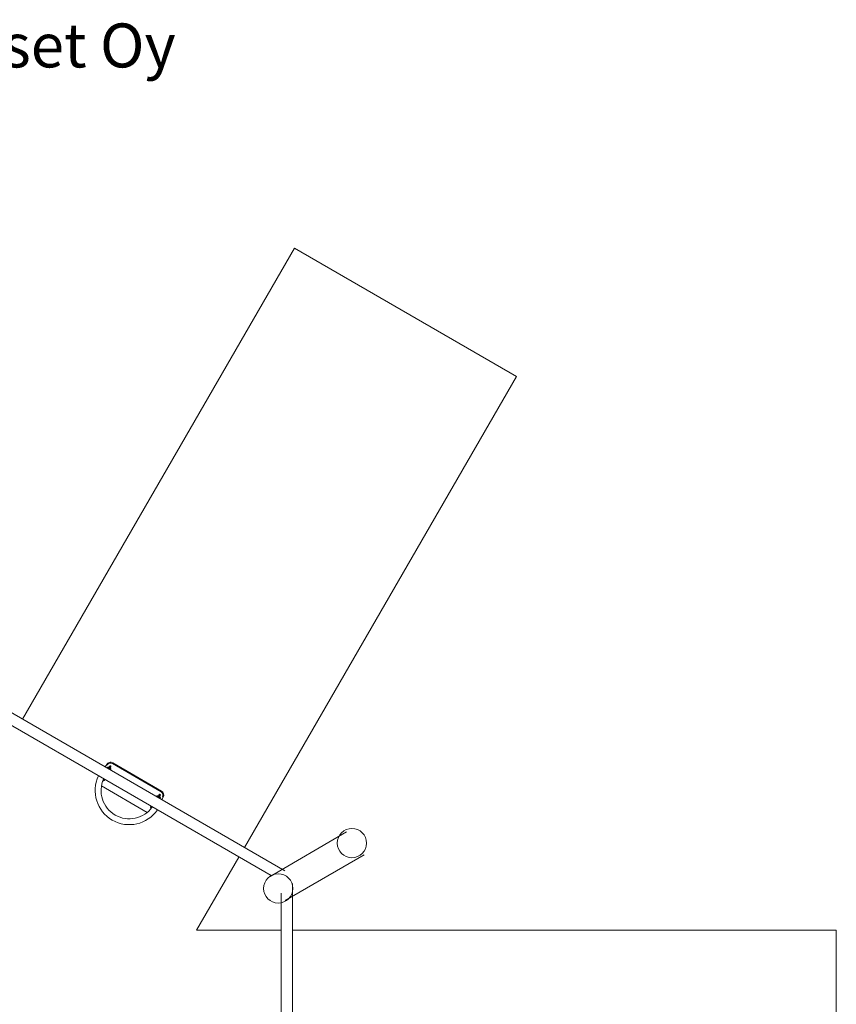
# Model space of a CAD drawing. Units: millimetres. Extents: x -959 to 12138, y -761 to 13056.
# Drawn here: x 6565 to 12138, y 6336 to 13056 of the extents above; entities that cross this region are included whole.
import ezdxf

# ---------------------------------------------------------------- set-up
doc = ezdxf.new("R2010")
doc.units = ezdxf.units.MM
for name, color, linetype in [('Safetyarea', 131, 'Continuous'), ('Text', 7, 'Continuous'), ('Warstwa 1', 7, 'Continuous')]:
    doc.layers.add(name, color=color, linetype=linetype)
doc.styles.get("Standard").update_dxf_attribs({"font": 'arial.ttf'})

msp = doc.modelspace()

# ---------------------------------------------------------------- linework, layer by layer
at = {"layer": 'Safetyarea', "lineweight": 5}
for points in [[(8440, 11497.1), (8440, 11497.1), (6584, 8282.5), (6584, 8282.5)], [(9955.6, 10622.1), (9955.6, 10622.1), (8440, 11497.1), (8440, 11497.1)], [(8099.6, 7407.5), (8099.6, 7407.5), (9955.6, 10622.1), (9955.6, 10622.1)], [(7772.8, 6841.4), (7772.8, 6841.4), (8061.5, 7341.6), (8061.5, 7341.6)], [(8350.3, 6841.4), (8350.3, 6841.4), (7772.8, 6841.4), (7772.8, 6841.4)], [(12138.4, 6841.4), (12138.4, 6841.4), (8426.4, 6841.4), (8426.4, 6841.4)], [(12138.4, 5091.4), (12138.4, 5091.4), (12138.4, 6841.4), (12138.4, 6841.4)]]:
    msp.add_open_spline(points, degree=3, dxfattribs=at)
at = {"layer": 'Warstwa 1', "lineweight": 5}
for centre in [(8832.7, 7436.7), (8329.8, 7127.1)]:
    msp.add_ellipse(centre, major_axis=(0, 100), ratio=1, dxfattribs=at)
for points in [[(8375.4, 7248.3), (8375.4, 7248.3), (6308.2, 8441.8), (6308.2, 8441.8)], [(6327.3, 8342.9), (6327.3, 8342.9), (8280.2, 7215.3), (8280.2, 7215.3)], [(7158.9, 7973.1), (7158.9, 7973.1), (7149.1, 7956.3), (7149.1, 7956.3)], [(7177.6, 7958.5), (7174.3, 7958.9), (7170.9, 7957.5), (7168.7, 7954.9)], [(7174.6, 7951.3), (7174.6, 7951.3), (7173.3, 7949.1), (7173.3, 7949.1)], [(7174.7, 7953.5), (7174.7, 7953.5), (7174, 7953.2), (7174, 7953.2)], [(7174.7, 7951.5), (7174.6, 7951.4), (7174.6, 7951.4), (7174.6, 7951.3)], [(7178.5, 7946.1), (7178.5, 7946.1), (7179.8, 7948.3), (7179.8, 7948.3)], [(7179.8, 7948.3), (7179.8, 7948.4), (7179.8, 7948.4), (7179.9, 7948.5)], [(7181.7, 7948.8), (7181.7, 7948.8), (7181.6, 7949.5), (7181.6, 7949.5)], [(7185.8, 7945.1), (7187, 7948.3), (7186.4, 7951.8), (7184.4, 7954.5)], [(7197.3, 7979.8), (7197.3, 7979.8), (7530.8, 7787.3), (7530.8, 7787.3)], [(7533.3, 7791.6), (7533.3, 7791.6), (7199.8, 7984.1), (7199.8, 7984.1)], [(7131.9, 7860.6), (7134.7, 7860.7), (7137.3, 7862), (7139.1, 7864.2)], [(7122.9, 7826.4), (7122.9, 7826.4), (7435.2, 7646.1), (7435.2, 7646.1)], [(7512.3, 7756.3), (7512.3, 7756.3), (7511, 7754.1), (7511, 7754.1)], [(7512.4, 7756.5), (7512.4, 7756.4), (7512.4, 7756.4), (7512.3, 7756.3)], [(7516.2, 7751.1), (7516.2, 7751.1), (7517.5, 7753.3), (7517.5, 7753.3)], [(7517.6, 7753.5), (7517.6, 7753.4), (7517.5, 7753.4), (7517.5, 7753.3)], [(7539.9, 7753.1), (7546.8, 7765.1), (7542.7, 7780.3), (7530.8, 7787.3)], [(7544.2, 7750.6), (7552.5, 7764.9), (7547.6, 7783.3), (7533.3, 7791.6)], [(7534.5, 7733.8), (7534.5, 7733.8), (7544.2, 7750.6), (7544.2, 7750.6)], [(8273.5, 7209.7), (8273.5, 7209.7), (8796.3, 7514.1), (8796.3, 7514.1)], [(8376.5, 7044.1), (8376.5, 7044.1), (8916.3, 7355.7), (8916.3, 7355.7)], [(8426.4, 4772.9), (8426.4, 4772.9), (8426.4, 7159.9), (8426.4, 7159.9)], [(8350.3, 7093.9), (8350.3, 7093.9), (8350.3, 4838.9), (8350.3, 4838.9)]]:
    msp.add_open_spline(points, degree=3, dxfattribs=at)
for points, knots in [([(7199.8, 7984.1), (7192.9, 7988.1), (7184.8, 7989.1), (7177.1, 7987.1), (7177.1, 7987.1), (7169.4, 7985), (7162.8, 7980), (7158.9, 7973.1)], [0, 0, 0, 0, 0.333333, 0.333333, 0.333333, 0.333333, 1, 1, 1, 1]), ([(7158.9, 7973.1), (7158.9, 7973.1), (7158.9, 7973.1), (7158.9, 7973.1), (7158.9, 7973.1), (7158.9, 7973.1), (7159.2, 7972.9), (7159.2, 7972.9), (7159.2, 7972.9), (7159.2, 7972.9), (7159.6, 7972.7), (7159.6, 7972.7), (7159.6, 7972.7), (7159.6, 7972.7), (7160.1, 7972.4), (7160.1, 7972.4), (7160.1, 7972.4), (7160.1, 7972.4), (7160.8, 7972), (7160.8, 7972), (7160.8, 7972), (7160.8, 7972), (7161.5, 7971.6), (7161.5, 7971.6), (7161.5, 7971.6), (7161.5, 7971.6), (7162.3, 7971.1), (7162.3, 7971.1), (7162.3, 7971.1), (7162.3, 7971.1), (7163.2, 7970.6), (7163.2, 7970.6)], [0, 0, 0, 0, 0.111111, 0.111111, 0.111111, 0.111111, 0.222222, 0.222222, 0.222222, 0.222222, 0.333333, 0.333333, 0.333333, 0.333333, 0.444444, 0.444444, 0.444444, 0.444444, 0.555556, 0.555556, 0.555556, 0.555556, 0.666667, 0.666667, 0.666667, 0.666667, 0.777778, 0.777778, 0.777778, 0.777778, 1, 1, 1, 1]), ([(7163.5, 7953.1), (7163.3, 7952.8), (7163.2, 7952.4), (7163.1, 7952.1), (7163.1, 7952.1), (7163, 7951.8), (7163, 7951.5), (7163, 7951.2), (7163, 7951.2), (7163, 7950.9), (7163, 7950.6), (7163.1, 7950.3), (7163.1, 7950.3), (7163.1, 7950), (7163.2, 7949.7), (7163.4, 7949.4), (7163.4, 7949.4), (7163.5, 7949.1), (7163.7, 7948.8), (7163.9, 7948.5), (7163.9, 7948.5), (7164.1, 7948.2), (7164.3, 7947.8), (7164.6, 7947.5), (7164.6, 7947.5), (7164.8, 7947.3), (7164.9, 7947.2), (7165, 7947.1)], [0, 0, 0, 0, 0.125, 0.125, 0.125, 0.125, 0.25, 0.25, 0.25, 0.25, 0.375, 0.375, 0.375, 0.375, 0.5, 0.5, 0.5, 0.5, 0.625, 0.625, 0.625, 0.625, 0.75, 0.75, 0.75, 0.75, 1, 1, 1, 1]), ([(7197.3, 7979.8), (7191.6, 7983.1), (7184.8, 7984), (7178.4, 7982.2), (7178.4, 7982.2), (7172, 7980.5), (7166.5, 7976.3), (7163.2, 7970.6)], [0, 0, 0, 0, 0.333333, 0.333333, 0.333333, 0.333333, 1, 1, 1, 1]), ([(7174.4, 7953), (7173.9, 7953.2), (7173.4, 7953.4), (7172.9, 7953.6), (7172.9, 7953.6), (7172.3, 7953.8), (7171.8, 7954), (7171.3, 7954.2), (7171.3, 7954.2), (7170.7, 7954.4), (7170.2, 7954.5), (7169.7, 7954.7), (7169.7, 7954.7), (7169.2, 7954.8), (7168.7, 7954.9), (7168.2, 7955), (7168.2, 7955), (7167.8, 7955), (7167.3, 7955), (7166.9, 7955), (7166.9, 7955), (7166.6, 7955), (7166.2, 7954.9), (7165.9, 7954.9), (7165.9, 7954.9), (7165.6, 7954.8), (7165.3, 7954.7), (7165, 7954.5), (7165, 7954.5), (7164.7, 7954.4), (7164.5, 7954.2), (7164.2, 7954), (7164.2, 7954), (7164, 7953.8), (7163.7, 7953.5), (7163.5, 7953.2), (7163.5, 7953.2), (7163.5, 7953.2), (7163.5, 7953.1), (7163.5, 7953.1)], [0, 0, 0, 0, 0.090909, 0.090909, 0.090909, 0.090909, 0.181818, 0.181818, 0.181818, 0.181818, 0.272727, 0.272727, 0.272727, 0.272727, 0.363636, 0.363636, 0.363636, 0.363636, 0.454545, 0.454545, 0.454545, 0.454545, 0.545455, 0.545455, 0.545455, 0.545455, 0.636364, 0.636364, 0.636364, 0.636364, 0.727273, 0.727273, 0.727273, 0.727273, 0.818182, 0.818182, 0.818182, 0.818182, 1, 1, 1, 1]), ([(7171.1, 7945.4), (7170.7, 7945.6), (7170.3, 7945.8), (7169.8, 7945.9), (7169.8, 7945.9), (7169.3, 7946.1), (7168.9, 7946.3), (7168.5, 7946.4), (7168.5, 7946.4), (7168, 7946.5), (7167.5, 7946.6), (7167.1, 7946.7), (7167.1, 7946.7), (7166.7, 7946.7), (7166.4, 7946.8), (7166, 7946.7), (7166, 7946.7), (7165.9, 7946.7), (7165.8, 7946.7), (7165.7, 7946.7)], [0, 0, 0, 0, 0.166667, 0.166667, 0.166667, 0.166667, 0.333333, 0.333333, 0.333333, 0.333333, 0.5, 0.5, 0.5, 0.5, 0.666667, 0.666667, 0.666667, 0.666667, 1, 1, 1, 1]), ([(7172.8, 7948.3), (7172.5, 7948.5), (7172.2, 7948.8), (7171.9, 7949), (7171.9, 7949), (7171.5, 7949.3), (7171.2, 7949.6), (7170.8, 7949.8), (7170.8, 7949.8), (7170.5, 7950.1), (7170.2, 7950.4), (7169.9, 7950.6), (7169.9, 7950.6), (7169.7, 7950.8), (7169.5, 7951), (7169.3, 7951.2), (7169.3, 7951.2), (7169.2, 7951.4), (7169.1, 7951.5), (7169, 7951.6), (7169, 7951.6), (7168.9, 7951.7), (7168.9, 7951.8), (7168.9, 7951.8), (7168.9, 7951.8), (7168.9, 7951.8), (7168.9, 7951.8), (7168.9, 7951.8)], [0, 0, 0, 0, 0.125, 0.125, 0.125, 0.125, 0.25, 0.25, 0.25, 0.25, 0.375, 0.375, 0.375, 0.375, 0.5, 0.5, 0.5, 0.5, 0.625, 0.625, 0.625, 0.625, 0.75, 0.75, 0.75, 0.75, 1, 1, 1, 1]), ([(7173.3, 7949.1), (7173.3, 7949.1), (7173, 7948.6), (7173, 7948.6), (7173, 7948.6), (7173, 7948.6), (7172.5, 7947.8), (7172.5, 7947.8), (7172.5, 7947.8), (7172.5, 7947.8), (7171.9, 7946.7), (7171.9, 7946.7), (7171.9, 7946.7), (7171.9, 7946.7), (7171.1, 7945.4), (7171.1, 7945.4), (7171.1, 7945.4), (7171.1, 7945.4), (7170.3, 7944), (7170.3, 7944), (7170.3, 7944), (7170.3, 7944), (7170.3, 7944), (7170.3, 7944)], [0, 0, 0, 0, 0.142857, 0.142857, 0.142857, 0.142857, 0.285714, 0.285714, 0.285714, 0.285714, 0.428571, 0.428571, 0.428571, 0.428571, 0.571429, 0.571429, 0.571429, 0.571429, 0.714286, 0.714286, 0.714286, 0.714286, 1, 1, 1, 1]), ([(7175.5, 7941), (7176, 7942.4), (7175.4, 7943.9), (7174.2, 7944.6), (7174.2, 7944.6), (7173, 7945.4), (7171.4, 7945.1), (7170.4, 7944)], [0, 0, 0, 0, 0.333333, 0.333333, 0.333333, 0.333333, 1, 1, 1, 1]), ([(7180, 7962.6), (7180, 7962.6), (7179.9, 7962.5), (7179.9, 7962.5), (7179.9, 7962.5), (7179.9, 7962.5), (7179.6, 7962), (7179.6, 7962), (7179.6, 7962), (7179.6, 7962), (7179.1, 7961.2), (7179.1, 7961.2), (7179.1, 7961.2), (7179.1, 7961.2), (7178.5, 7960.1), (7178.5, 7960.1), (7178.5, 7960.1), (7178.5, 7960.1), (7177.7, 7958.7), (7177.7, 7958.7), (7177.7, 7958.7), (7177.7, 7958.7), (7176.8, 7957.2), (7176.8, 7957.2), (7176.8, 7957.2), (7176.8, 7957.2), (7175.8, 7955.4), (7175.8, 7955.4), (7175.8, 7955.4), (7175.8, 7955.4), (7174.7, 7953.5), (7174.7, 7953.5), (7174.7, 7953.5), (7174.7, 7953.5), (7173.5, 7951.5), (7173.5, 7951.5), (7173.5, 7951.5), (7173.5, 7951.5), (7172.4, 7949.5), (7172.4, 7949.5), (7172.4, 7949.5), (7172.4, 7949.5), (7172, 7948.9), (7172, 7948.9)], [0, 0, 0, 0, 0.083333, 0.083333, 0.083333, 0.083333, 0.166667, 0.166667, 0.166667, 0.166667, 0.25, 0.25, 0.25, 0.25, 0.333333, 0.333333, 0.333333, 0.333333, 0.416667, 0.416667, 0.416667, 0.416667, 0.5, 0.5, 0.5, 0.5, 0.583333, 0.583333, 0.583333, 0.583333, 0.666667, 0.666667, 0.666667, 0.666667, 0.75, 0.75, 0.75, 0.75, 0.833333, 0.833333, 0.833333, 0.833333, 1, 1, 1, 1]), ([(7179.9, 7948.5), (7180.7, 7949.9), (7180.2, 7951.8), (7178.8, 7952.6), (7178.8, 7952.6), (7177.3, 7953.4), (7175.5, 7952.9), (7174.7, 7951.5)], [0, 0, 0, 0, 0.333333, 0.333333, 0.333333, 0.333333, 1, 1, 1, 1]), ([(7175.5, 7941), (7175.5, 7941), (7176.3, 7942.4), (7176.3, 7942.4), (7176.3, 7942.4), (7176.3, 7942.4), (7177.1, 7943.7), (7177.1, 7943.7), (7177.1, 7943.7), (7177.1, 7943.7), (7177.7, 7944.8), (7177.7, 7944.8), (7177.7, 7944.8), (7177.7, 7944.8), (7178.2, 7945.6), (7178.2, 7945.6), (7178.2, 7945.6), (7178.2, 7945.6), (7178.5, 7946.1), (7178.5, 7946.1)], [0, 0, 0, 0, 0.166667, 0.166667, 0.166667, 0.166667, 0.333333, 0.333333, 0.333333, 0.333333, 0.5, 0.5, 0.5, 0.5, 0.666667, 0.666667, 0.666667, 0.666667, 1, 1, 1, 1]), ([(7180.2, 7938.3), (7180.2, 7938.3), (7180.2, 7938.4), (7180.2, 7938.4), (7180.2, 7938.4), (7180.1, 7938.7), (7179.9, 7939), (7179.7, 7939.2), (7179.7, 7939.2), (7179.5, 7939.5), (7179.3, 7939.8), (7179, 7940.1), (7179, 7940.1), (7178.7, 7940.4), (7178.4, 7940.7), (7178, 7941.1), (7178, 7941.1), (7177.6, 7941.4), (7177.2, 7941.7), (7176.8, 7942.1), (7176.8, 7942.1), (7176.6, 7942.2), (7176.5, 7942.3), (7176.3, 7942.4)], [0, 0, 0, 0, 0.142857, 0.142857, 0.142857, 0.142857, 0.285714, 0.285714, 0.285714, 0.285714, 0.428571, 0.428571, 0.428571, 0.428571, 0.571429, 0.571429, 0.571429, 0.571429, 0.714286, 0.714286, 0.714286, 0.714286, 1, 1, 1, 1]), ([(7183, 7943.6), (7183, 7943.6), (7183, 7943.6), (7183, 7943.6), (7183, 7943.6), (7183, 7943.6), (7182.9, 7943.6), (7182.7, 7943.7), (7182.7, 7943.7), (7182.6, 7943.7), (7182.4, 7943.7), (7182.1, 7943.8), (7182.1, 7943.8), (7181.9, 7943.8), (7181.6, 7943.9), (7181.3, 7944), (7181.3, 7944), (7181, 7944.1), (7180.6, 7944.2), (7180.2, 7944.4), (7180.2, 7944.4), (7179.8, 7944.5), (7179.4, 7944.7), (7179, 7944.9), (7179, 7944.9), (7178.7, 7945), (7178.3, 7945.2), (7178, 7945.3)], [0, 0, 0, 0, 0.125, 0.125, 0.125, 0.125, 0.25, 0.25, 0.25, 0.25, 0.375, 0.375, 0.375, 0.375, 0.5, 0.5, 0.5, 0.5, 0.625, 0.625, 0.625, 0.625, 0.75, 0.75, 0.75, 0.75, 1, 1, 1, 1]), ([(7178.9, 7944.9), (7178.9, 7944.9), (7179.3, 7945.5), (7179.3, 7945.5), (7179.3, 7945.5), (7179.3, 7945.5), (7180.5, 7947.5), (7180.5, 7947.5), (7180.5, 7947.5), (7180.5, 7947.5), (7181.6, 7949.5), (7181.6, 7949.5), (7181.6, 7949.5), (7181.6, 7949.5), (7182.7, 7951.4), (7182.7, 7951.4), (7182.7, 7951.4), (7182.7, 7951.4), (7183.7, 7953.2), (7183.7, 7953.2), (7183.7, 7953.2), (7183.7, 7953.2), (7184.6, 7954.7), (7184.6, 7954.7), (7184.6, 7954.7), (7184.6, 7954.7), (7185.4, 7956.1), (7185.4, 7956.1), (7185.4, 7956.1), (7185.4, 7956.1), (7186, 7957.2), (7186, 7957.2), (7186, 7957.2), (7186, 7957.2), (7186.5, 7958), (7186.5, 7958), (7186.5, 7958), (7186.5, 7958), (7186.8, 7958.5), (7186.8, 7958.5), (7186.8, 7958.5), (7186.8, 7958.5), (7186.9, 7958.6), (7186.9, 7958.6)], [0, 0, 0, 0, 0.083333, 0.083333, 0.083333, 0.083333, 0.166667, 0.166667, 0.166667, 0.166667, 0.25, 0.25, 0.25, 0.25, 0.333333, 0.333333, 0.333333, 0.333333, 0.416667, 0.416667, 0.416667, 0.416667, 0.5, 0.5, 0.5, 0.5, 0.583333, 0.583333, 0.583333, 0.583333, 0.666667, 0.666667, 0.666667, 0.666667, 0.75, 0.75, 0.75, 0.75, 0.833333, 0.833333, 0.833333, 0.833333, 1, 1, 1, 1]), ([(7186.9, 7958.6), (7188, 7960.6), (7187.3, 7963), (7185.4, 7964.1), (7185.4, 7964.1), (7183.5, 7965.2), (7181.1, 7964.6), (7180, 7962.6)], [0, 0, 0, 0, 0.333333, 0.333333, 0.333333, 0.333333, 1, 1, 1, 1]), ([(7180.9, 7937.9), (7181.1, 7937.9), (7181.2, 7937.8), (7181.4, 7937.8), (7181.4, 7937.8), (7181.9, 7937.7), (7182.4, 7937.6), (7182.9, 7937.6), (7182.9, 7937.6), (7183.3, 7937.6), (7183.6, 7937.6), (7184, 7937.7), (7184, 7937.7), (7184.3, 7937.8), (7184.6, 7937.8), (7184.9, 7938), (7184.9, 7938), (7185.2, 7938.1), (7185.5, 7938.2), (7185.8, 7938.4), (7185.8, 7938.4), (7186, 7938.6), (7186.3, 7938.8), (7186.5, 7939.1), (7186.5, 7939.1), (7186.7, 7939.4), (7186.9, 7939.7), (7187, 7940), (7187, 7940), (7187.2, 7940.3), (7187.3, 7940.6), (7187.3, 7940.9), (7187.3, 7940.9), (7187.3, 7941.3), (7187.3, 7941.6), (7187.3, 7941.9), (7187.3, 7941.9), (7187.3, 7942.2), (7187.2, 7942.5), (7187.1, 7942.8), (7187.1, 7942.8), (7187, 7943.1), (7186.9, 7943.3), (7186.7, 7943.6), (7186.7, 7943.6), (7186.6, 7943.9), (7186.4, 7944.3), (7186.1, 7944.6), (7186.1, 7944.6), (7185.9, 7945), (7185.5, 7945.3), (7185.2, 7945.7), (7185.2, 7945.7), (7184.8, 7946.1), (7184.5, 7946.4), (7184.1, 7946.8), (7184.1, 7946.8), (7183.6, 7947.2), (7183.2, 7947.6), (7182.7, 7947.9), (7182.7, 7947.9), (7182.2, 7948.3), (7181.8, 7948.6), (7181.3, 7949)], [0, 0, 0, 0, 0.058824, 0.058824, 0.058824, 0.058824, 0.117647, 0.117647, 0.117647, 0.117647, 0.176471, 0.176471, 0.176471, 0.176471, 0.235294, 0.235294, 0.235294, 0.235294, 0.294118, 0.294118, 0.294118, 0.294118, 0.352941, 0.352941, 0.352941, 0.352941, 0.411765, 0.411765, 0.411765, 0.411765, 0.470588, 0.470588, 0.470588, 0.470588, 0.529412, 0.529412, 0.529412, 0.529412, 0.588235, 0.588235, 0.588235, 0.588235, 0.647059, 0.647059, 0.647059, 0.647059, 0.705882, 0.705882, 0.705882, 0.705882, 0.764706, 0.764706, 0.764706, 0.764706, 0.823529, 0.823529, 0.823529, 0.823529, 0.882353, 0.882353, 0.882353, 0.882353, 1, 1, 1, 1]), ([(7197.3, 7979.8), (7197.3, 7979.8), (7197.8, 7980.6), (7197.8, 7980.6), (7197.8, 7980.6), (7197.8, 7980.6), (7198.3, 7981.4), (7198.3, 7981.4), (7198.3, 7981.4), (7198.3, 7981.4), (7198.7, 7982.2), (7198.7, 7982.2), (7198.7, 7982.2), (7198.7, 7982.2), (7199.1, 7982.8), (7199.1, 7982.8), (7199.1, 7982.8), (7199.1, 7982.8), (7199.4, 7983.4), (7199.4, 7983.4), (7199.4, 7983.4), (7199.4, 7983.4), (7199.6, 7983.8), (7199.6, 7983.8), (7199.6, 7983.8), (7199.6, 7983.8), (7199.8, 7984), (7199.8, 7984), (7199.8, 7984), (7199.8, 7984), (7199.8, 7984.1), (7199.8, 7984.1)], [0, 0, 0, 0, 0.111111, 0.111111, 0.111111, 0.111111, 0.222222, 0.222222, 0.222222, 0.222222, 0.333333, 0.333333, 0.333333, 0.333333, 0.444444, 0.444444, 0.444444, 0.444444, 0.555556, 0.555556, 0.555556, 0.555556, 0.666667, 0.666667, 0.666667, 0.666667, 0.777778, 0.777778, 0.777778, 0.777778, 1, 1, 1, 1]), ([(7103, 7895), (7050.7, 7785.5), (7091.4, 7654.1), (7196.5, 7593.4), (7196.5, 7593.4), (7301.7, 7532.7), (7435.8, 7563.1), (7504.5, 7663.2)], [0, 0, 0, 0, 0.333333, 0.333333, 0.333333, 0.333333, 1, 1, 1, 1]), ([(7137.8, 7874.9), (7096.4, 7784.6), (7130.5, 7677.7), (7216.5, 7628), (7216.5, 7628), (7302.6, 7578.4), (7412.2, 7602.3), (7469.7, 7683.3)], [0, 0, 0, 0, 0.333333, 0.333333, 0.333333, 0.333333, 1, 1, 1, 1]), ([(7134.1, 7865.9), (7134.4, 7865.7), (7134.7, 7865.6), (7135, 7865.5), (7135, 7865.5), (7135.5, 7865.3), (7136, 7865.1), (7136.6, 7864.9), (7136.6, 7864.9), (7137.1, 7864.7), (7137.6, 7864.6), (7138.1, 7864.4), (7138.1, 7864.4), (7138.6, 7864.3), (7139.1, 7864.2), (7139.6, 7864.2), (7139.6, 7864.2), (7140, 7864.1), (7140.5, 7864.1), (7140.9, 7864.1), (7140.9, 7864.1), (7141.3, 7864.1), (7141.6, 7864.2), (7141.9, 7864.2), (7141.9, 7864.2), (7142.2, 7864.3), (7142.5, 7864.4), (7142.8, 7864.6), (7142.8, 7864.6), (7143.1, 7864.7), (7143.4, 7864.9), (7143.6, 7865.1), (7143.6, 7865.1), (7143.9, 7865.3), (7144.1, 7865.6), (7144.3, 7865.9), (7144.3, 7865.9), (7144.3, 7865.9), (7144.4, 7866), (7144.4, 7866)], [0, 0, 0, 0, 0.090909, 0.090909, 0.090909, 0.090909, 0.181818, 0.181818, 0.181818, 0.181818, 0.272727, 0.272727, 0.272727, 0.272727, 0.363636, 0.363636, 0.363636, 0.363636, 0.454545, 0.454545, 0.454545, 0.454545, 0.545455, 0.545455, 0.545455, 0.545455, 0.636364, 0.636364, 0.636364, 0.636364, 0.727273, 0.727273, 0.727273, 0.727273, 0.818182, 0.818182, 0.818182, 0.818182, 1, 1, 1, 1]), ([(7135.4, 7869.5), (7135.4, 7869.5), (7135.5, 7869.6), (7135.5, 7869.6), (7135.5, 7869.6), (7135.5, 7869.6), (7135.8, 7870.2), (7135.8, 7870.2)], [0, 0, 0, 0, 0.333333, 0.333333, 0.333333, 0.333333, 1, 1, 1, 1]), ([(7135.8, 7870.2), (7135.8, 7870.2), (7135.9, 7870.2), (7135.9, 7870.1), (7135.9, 7870.1), (7136.3, 7869.8), (7136.7, 7869.5), (7137, 7869.3), (7137, 7869.3), (7137.4, 7869), (7137.7, 7868.7), (7137.9, 7868.5), (7137.9, 7868.5), (7138.1, 7868.3), (7138.3, 7868.1), (7138.5, 7867.9), (7138.5, 7867.9), (7138.6, 7867.7), (7138.8, 7867.6), (7138.8, 7867.5), (7138.8, 7867.5), (7138.9, 7867.4), (7139, 7867.3), (7139, 7867.3), (7139, 7867.3), (7139, 7867.3), (7139, 7867.3), (7139, 7867.3)], [0, 0, 0, 0, 0.125, 0.125, 0.125, 0.125, 0.25, 0.25, 0.25, 0.25, 0.375, 0.375, 0.375, 0.375, 0.5, 0.5, 0.5, 0.5, 0.625, 0.625, 0.625, 0.625, 0.75, 0.75, 0.75, 0.75, 1, 1, 1, 1]), ([(7137.2, 7873.5), (7137.5, 7873.4), (7137.7, 7873.3), (7138, 7873.2), (7138, 7873.2), (7138.5, 7873), (7138.9, 7872.8), (7139.4, 7872.7), (7139.4, 7872.7), (7139.8, 7872.6), (7140.3, 7872.5), (7140.7, 7872.4), (7140.7, 7872.4), (7141.1, 7872.4), (7141.5, 7872.3), (7141.9, 7872.4), (7141.9, 7872.4), (7142, 7872.4), (7142.1, 7872.4), (7142.2, 7872.4)], [0, 0, 0, 0, 0.166667, 0.166667, 0.166667, 0.166667, 0.333333, 0.333333, 0.333333, 0.333333, 0.5, 0.5, 0.5, 0.5, 0.666667, 0.666667, 0.666667, 0.666667, 1, 1, 1, 1]), ([(7144.4, 7866), (7144.5, 7866.3), (7144.7, 7866.7), (7144.8, 7867), (7144.8, 7867), (7144.8, 7867.3), (7144.9, 7867.6), (7144.9, 7867.9), (7144.9, 7867.9), (7144.9, 7868.3), (7144.8, 7868.5), (7144.8, 7868.8), (7144.8, 7868.8), (7144.7, 7869.1), (7144.6, 7869.4), (7144.5, 7869.7), (7144.5, 7869.7), (7144.3, 7870), (7144.2, 7870.3), (7144, 7870.6), (7144, 7870.6), (7143.8, 7870.9), (7143.5, 7871.3), (7143.2, 7871.6), (7143.2, 7871.6), (7143.1, 7871.8), (7143, 7871.9), (7142.8, 7872)], [0, 0, 0, 0, 0.125, 0.125, 0.125, 0.125, 0.25, 0.25, 0.25, 0.25, 0.375, 0.375, 0.375, 0.375, 0.5, 0.5, 0.5, 0.5, 0.625, 0.625, 0.625, 0.625, 0.75, 0.75, 0.75, 0.75, 1, 1, 1, 1]), ([(7512.1, 7758), (7511.9, 7758.1), (7511.6, 7758.2), (7511.3, 7758.3), (7511.3, 7758.3), (7510.8, 7758.6), (7510.2, 7758.8), (7509.7, 7759), (7509.7, 7759), (7509.2, 7759.2), (7508.6, 7759.3), (7508.1, 7759.5), (7508.1, 7759.5), (7507.6, 7759.6), (7507.1, 7759.8), (7506.6, 7759.9), (7506.6, 7759.9), (7506.1, 7759.9), (7505.6, 7760), (7505.1, 7760), (7505.1, 7760), (7504.8, 7760), (7504.4, 7760), (7504.1, 7759.9), (7504.1, 7759.9), (7503.7, 7759.9), (7503.4, 7759.8), (7503.1, 7759.7), (7503.1, 7759.7), (7502.8, 7759.6), (7502.5, 7759.4), (7502.3, 7759.2), (7502.3, 7759.2), (7502, 7759), (7501.8, 7758.8), (7501.5, 7758.6), (7501.5, 7758.6), (7501.3, 7758.3), (7501.1, 7758), (7501, 7757.7), (7501, 7757.7), (7500.9, 7757.4), (7500.8, 7757), (7500.7, 7756.7), (7500.7, 7756.7), (7500.7, 7756.4), (7500.7, 7756.1), (7500.7, 7755.8), (7500.7, 7755.8), (7500.8, 7755.5), (7500.8, 7755.2), (7500.9, 7754.9), (7500.9, 7754.9), (7501, 7754.6), (7501.2, 7754.3), (7501.3, 7754), (7501.3, 7754), (7501.5, 7753.7), (7501.7, 7753.4), (7501.9, 7753.1), (7501.9, 7753.1), (7502.2, 7752.8), (7502.4, 7752.4), (7502.7, 7752.1)], [0, 0, 0, 0, 0.058824, 0.058824, 0.058824, 0.058824, 0.117647, 0.117647, 0.117647, 0.117647, 0.176471, 0.176471, 0.176471, 0.176471, 0.235294, 0.235294, 0.235294, 0.235294, 0.294118, 0.294118, 0.294118, 0.294118, 0.352941, 0.352941, 0.352941, 0.352941, 0.411765, 0.411765, 0.411765, 0.411765, 0.470588, 0.470588, 0.470588, 0.470588, 0.529412, 0.529412, 0.529412, 0.529412, 0.588235, 0.588235, 0.588235, 0.588235, 0.647059, 0.647059, 0.647059, 0.647059, 0.705882, 0.705882, 0.705882, 0.705882, 0.764706, 0.764706, 0.764706, 0.764706, 0.823529, 0.823529, 0.823529, 0.823529, 0.882353, 0.882353, 0.882353, 0.882353, 1, 1, 1, 1]), ([(7508.9, 7750.4), (7508.4, 7750.6), (7508, 7750.8), (7507.6, 7750.9), (7507.6, 7750.9), (7507.1, 7751.1), (7506.6, 7751.3), (7506.2, 7751.4), (7506.2, 7751.4), (7505.7, 7751.5), (7505.3, 7751.6), (7504.8, 7751.7), (7504.8, 7751.7), (7504.5, 7751.7), (7504.1, 7751.8), (7503.7, 7751.7), (7503.7, 7751.7), (7503.6, 7751.7), (7503.5, 7751.7), (7503.4, 7751.7)], [0, 0, 0, 0, 0.166667, 0.166667, 0.166667, 0.166667, 0.333333, 0.333333, 0.333333, 0.333333, 0.5, 0.5, 0.5, 0.5, 0.666667, 0.666667, 0.666667, 0.666667, 1, 1, 1, 1]), ([(7510.6, 7753.3), (7510.5, 7753.4), (7510.4, 7753.5), (7510.2, 7753.6), (7510.2, 7753.6), (7509.8, 7753.9), (7509.4, 7754.2), (7509, 7754.5), (7509, 7754.5), (7508.7, 7754.7), (7508.3, 7755), (7508, 7755.3), (7508, 7755.3), (7507.8, 7755.5), (7507.5, 7755.8), (7507.3, 7756), (7507.3, 7756), (7507.1, 7756.2), (7507, 7756.3), (7506.9, 7756.5), (7506.9, 7756.5), (7506.8, 7756.6), (7506.7, 7756.7), (7506.6, 7756.8), (7506.6, 7756.8), (7506.6, 7756.8), (7506.6, 7756.8), (7506.6, 7756.8)], [0, 0, 0, 0, 0.125, 0.125, 0.125, 0.125, 0.25, 0.25, 0.25, 0.25, 0.375, 0.375, 0.375, 0.375, 0.5, 0.5, 0.5, 0.5, 0.625, 0.625, 0.625, 0.625, 0.75, 0.75, 0.75, 0.75, 1, 1, 1, 1]), ([(7511, 7754.1), (7511, 7754.1), (7510.7, 7753.6), (7510.7, 7753.6), (7510.7, 7753.6), (7510.7, 7753.6), (7510.3, 7752.8), (7510.3, 7752.8), (7510.3, 7752.8), (7510.3, 7752.8), (7509.6, 7751.7), (7509.6, 7751.7), (7509.6, 7751.7), (7509.6, 7751.7), (7508.9, 7750.4), (7508.9, 7750.4), (7508.9, 7750.4), (7508.9, 7750.4), (7508.1, 7749), (7508.1, 7749), (7508.1, 7749), (7508.1, 7749), (7508.1, 7749), (7508.1, 7749)], [0, 0, 0, 0, 0.142857, 0.142857, 0.142857, 0.142857, 0.285714, 0.285714, 0.285714, 0.285714, 0.428571, 0.428571, 0.428571, 0.428571, 0.571429, 0.571429, 0.571429, 0.571429, 0.714286, 0.714286, 0.714286, 0.714286, 1, 1, 1, 1]), ([(7513.2, 7746), (7513.7, 7747.4), (7513.2, 7748.9), (7511.9, 7749.6), (7511.9, 7749.6), (7510.7, 7750.4), (7509.1, 7750.1), (7508.2, 7749)], [0, 0, 0, 0, 0.333333, 0.333333, 0.333333, 0.333333, 1, 1, 1, 1]), ([(7517.7, 7767.6), (7517.7, 7767.6), (7517.6, 7767.5), (7517.6, 7767.5), (7517.6, 7767.5), (7517.6, 7767.5), (7517.3, 7767), (7517.3, 7767), (7517.3, 7767), (7517.3, 7767), (7516.9, 7766.2), (7516.9, 7766.2), (7516.9, 7766.2), (7516.9, 7766.2), (7516.2, 7765.1), (7516.2, 7765.1), (7516.2, 7765.1), (7516.2, 7765.1), (7515.4, 7763.7), (7515.4, 7763.7), (7515.4, 7763.7), (7515.4, 7763.7), (7514.5, 7762.2), (7514.5, 7762.2), (7514.5, 7762.2), (7514.5, 7762.2), (7513.5, 7760.4), (7513.5, 7760.4), (7513.5, 7760.4), (7513.5, 7760.4), (7512.4, 7758.5), (7512.4, 7758.5), (7512.4, 7758.5), (7512.4, 7758.5), (7511.3, 7756.5), (7511.3, 7756.5), (7511.3, 7756.5), (7511.3, 7756.5), (7510.1, 7754.5), (7510.1, 7754.5), (7510.1, 7754.5), (7510.1, 7754.5), (7509.8, 7753.9), (7509.8, 7753.9)], [0, 0, 0, 0, 0.083333, 0.083333, 0.083333, 0.083333, 0.166667, 0.166667, 0.166667, 0.166667, 0.25, 0.25, 0.25, 0.25, 0.333333, 0.333333, 0.333333, 0.333333, 0.416667, 0.416667, 0.416667, 0.416667, 0.5, 0.5, 0.5, 0.5, 0.583333, 0.583333, 0.583333, 0.583333, 0.666667, 0.666667, 0.666667, 0.666667, 0.75, 0.75, 0.75, 0.75, 0.833333, 0.833333, 0.833333, 0.833333, 1, 1, 1, 1]), ([(7517.6, 7753.5), (7518.4, 7754.9), (7518, 7756.8), (7516.5, 7757.6), (7516.5, 7757.6), (7515.1, 7758.4), (7513.2, 7757.9), (7512.4, 7756.5)], [0, 0, 0, 0, 0.333333, 0.333333, 0.333333, 0.333333, 1, 1, 1, 1]), ([(7513.3, 7746), (7513.3, 7746), (7514.1, 7747.4), (7514.1, 7747.4), (7514.1, 7747.4), (7514.1, 7747.4), (7514.8, 7748.7), (7514.8, 7748.7), (7514.8, 7748.7), (7514.8, 7748.7), (7515.5, 7749.8), (7515.5, 7749.8), (7515.5, 7749.8), (7515.5, 7749.8), (7515.9, 7750.6), (7515.9, 7750.6), (7515.9, 7750.6), (7515.9, 7750.6), (7516.2, 7751.1), (7516.2, 7751.1)], [0, 0, 0, 0, 0.166667, 0.166667, 0.166667, 0.166667, 0.333333, 0.333333, 0.333333, 0.333333, 0.5, 0.5, 0.5, 0.5, 0.666667, 0.666667, 0.666667, 0.666667, 1, 1, 1, 1]), ([(7518, 7743.3), (7518, 7743.3), (7517.9, 7743.4), (7517.9, 7743.4), (7517.9, 7743.4), (7517.8, 7743.7), (7517.7, 7744), (7517.5, 7744.2), (7517.5, 7744.2), (7517.3, 7744.5), (7517, 7744.8), (7516.8, 7745.1), (7516.8, 7745.1), (7516.5, 7745.4), (7516.1, 7745.7), (7515.8, 7746.1), (7515.8, 7746.1), (7515.4, 7746.4), (7515, 7746.7), (7514.5, 7747.1), (7514.5, 7747.1), (7514.4, 7747.2), (7514.2, 7747.3), (7514.1, 7747.4)], [0, 0, 0, 0, 0.142857, 0.142857, 0.142857, 0.142857, 0.285714, 0.285714, 0.285714, 0.285714, 0.428571, 0.428571, 0.428571, 0.428571, 0.571429, 0.571429, 0.571429, 0.571429, 0.714286, 0.714286, 0.714286, 0.714286, 1, 1, 1, 1]), ([(7520.8, 7748.6), (7520.8, 7748.6), (7520.8, 7748.6), (7520.8, 7748.6), (7520.8, 7748.6), (7520.8, 7748.6), (7520.7, 7748.6), (7520.6, 7748.6), (7520.6, 7748.6), (7520.5, 7748.7), (7520.4, 7748.7), (7520.2, 7748.7), (7520.2, 7748.7), (7520, 7748.7), (7519.7, 7748.8), (7519.5, 7748.9), (7519.5, 7748.9), (7519.2, 7749), (7518.8, 7749.1), (7518.5, 7749.2), (7518.5, 7749.2), (7518.1, 7749.3), (7517.7, 7749.5), (7517.3, 7749.6), (7517.3, 7749.6), (7516.9, 7749.8), (7516.4, 7750), (7516, 7750.2), (7516, 7750.2), (7515.9, 7750.3), (7515.8, 7750.3), (7515.8, 7750.3)], [0, 0, 0, 0, 0.111111, 0.111111, 0.111111, 0.111111, 0.222222, 0.222222, 0.222222, 0.222222, 0.333333, 0.333333, 0.333333, 0.333333, 0.444444, 0.444444, 0.444444, 0.444444, 0.555556, 0.555556, 0.555556, 0.555556, 0.666667, 0.666667, 0.666667, 0.666667, 0.777778, 0.777778, 0.777778, 0.777778, 1, 1, 1, 1]), ([(7516.7, 7749.9), (7516.7, 7749.9), (7517.1, 7750.5), (7517.1, 7750.5), (7517.1, 7750.5), (7517.1, 7750.5), (7518.2, 7752.5), (7518.2, 7752.5), (7518.2, 7752.5), (7518.2, 7752.5), (7519.4, 7754.5), (7519.4, 7754.5), (7519.4, 7754.5), (7519.4, 7754.5), (7520.4, 7756.4), (7520.4, 7756.4), (7520.4, 7756.4), (7520.4, 7756.4), (7521.5, 7758.2), (7521.5, 7758.2), (7521.5, 7758.2), (7521.5, 7758.2), (7522.4, 7759.7), (7522.4, 7759.7), (7522.4, 7759.7), (7522.4, 7759.7), (7523.2, 7761.1), (7523.2, 7761.1), (7523.2, 7761.1), (7523.2, 7761.1), (7523.8, 7762.2), (7523.8, 7762.2), (7523.8, 7762.2), (7523.8, 7762.2), (7524.3, 7763), (7524.3, 7763), (7524.3, 7763), (7524.3, 7763), (7524.5, 7763.5), (7524.5, 7763.5), (7524.5, 7763.5), (7524.5, 7763.5), (7524.6, 7763.6), (7524.6, 7763.6)], [0, 0, 0, 0, 0.083333, 0.083333, 0.083333, 0.083333, 0.166667, 0.166667, 0.166667, 0.166667, 0.25, 0.25, 0.25, 0.25, 0.333333, 0.333333, 0.333333, 0.333333, 0.416667, 0.416667, 0.416667, 0.416667, 0.5, 0.5, 0.5, 0.5, 0.583333, 0.583333, 0.583333, 0.583333, 0.666667, 0.666667, 0.666667, 0.666667, 0.75, 0.75, 0.75, 0.75, 0.833333, 0.833333, 0.833333, 0.833333, 1, 1, 1, 1]), ([(7524.6, 7763.6), (7525.7, 7765.6), (7525.1, 7768), (7523.2, 7769.1), (7523.2, 7769.1), (7521.3, 7770.2), (7518.8, 7769.6), (7517.7, 7767.6)], [0, 0, 0, 0, 0.333333, 0.333333, 0.333333, 0.333333, 1, 1, 1, 1]), ([(7518.6, 7742.9), (7519, 7742.8), (7519.4, 7742.7), (7519.8, 7742.7), (7519.8, 7742.7), (7520.3, 7742.6), (7520.7, 7742.6), (7521.2, 7742.6), (7521.2, 7742.6), (7521.5, 7742.7), (7521.8, 7742.7), (7522.1, 7742.8), (7522.1, 7742.8), (7522.4, 7742.9), (7522.7, 7743), (7523, 7743.1), (7523, 7743.1), (7523.3, 7743.3), (7523.6, 7743.4), (7523.8, 7743.7), (7523.8, 7743.7), (7524.1, 7743.9), (7524.3, 7744.1), (7524.5, 7744.4), (7524.5, 7744.4), (7524.5, 7744.5), (7524.6, 7744.5), (7524.6, 7744.6)], [0, 0, 0, 0, 0.125, 0.125, 0.125, 0.125, 0.25, 0.25, 0.25, 0.25, 0.375, 0.375, 0.375, 0.375, 0.5, 0.5, 0.5, 0.5, 0.625, 0.625, 0.625, 0.625, 0.75, 0.75, 0.75, 0.75, 1, 1, 1, 1]), ([(7524.6, 7744.6), (7524.7, 7744.9), (7524.9, 7745.2), (7525, 7745.5), (7525, 7745.5), (7525.1, 7745.8), (7525.1, 7746.2), (7525.1, 7746.5), (7525.1, 7746.5), (7525.1, 7746.8), (7525, 7747.1), (7525, 7747.4), (7525, 7747.4), (7524.9, 7747.7), (7524.8, 7748), (7524.7, 7748.2), (7524.7, 7748.2), (7524.5, 7748.5), (7524.4, 7748.8), (7524.2, 7749.1), (7524.2, 7749.1), (7524, 7749.5), (7523.7, 7749.8), (7523.4, 7750.2), (7523.4, 7750.2), (7523.1, 7750.6), (7522.7, 7750.9), (7522.3, 7751.3), (7522.3, 7751.3), (7521.9, 7751.7), (7521.5, 7752.1), (7521, 7752.5), (7521, 7752.5), (7520.6, 7752.8), (7520.1, 7753.2), (7519.6, 7753.6), (7519.6, 7753.6), (7519.4, 7753.7), (7519.2, 7753.8), (7519, 7754)], [0, 0, 0, 0, 0.090909, 0.090909, 0.090909, 0.090909, 0.181818, 0.181818, 0.181818, 0.181818, 0.272727, 0.272727, 0.272727, 0.272727, 0.363636, 0.363636, 0.363636, 0.363636, 0.454545, 0.454545, 0.454545, 0.454545, 0.545455, 0.545455, 0.545455, 0.545455, 0.636364, 0.636364, 0.636364, 0.636364, 0.727273, 0.727273, 0.727273, 0.727273, 0.818182, 0.818182, 0.818182, 0.818182, 1, 1, 1, 1]), ([(7530.8, 7787.3), (7530.8, 7787.3), (7531.2, 7788.1), (7531.2, 7788.1), (7531.2, 7788.1), (7531.2, 7788.1), (7531.7, 7788.9), (7531.7, 7788.9), (7531.7, 7788.9), (7531.7, 7788.9), (7532.1, 7789.7), (7532.1, 7789.7), (7532.1, 7789.7), (7532.1, 7789.7), (7532.5, 7790.3), (7532.5, 7790.3), (7532.5, 7790.3), (7532.5, 7790.3), (7532.8, 7790.9), (7532.8, 7790.9), (7532.8, 7790.9), (7532.8, 7790.9), (7533.1, 7791.3), (7533.1, 7791.3), (7533.1, 7791.3), (7533.1, 7791.3), (7533.2, 7791.5), (7533.2, 7791.5), (7533.2, 7791.5), (7533.2, 7791.5), (7533.3, 7791.6), (7533.3, 7791.6)], [0, 0, 0, 0, 0.111111, 0.111111, 0.111111, 0.111111, 0.222222, 0.222222, 0.222222, 0.222222, 0.333333, 0.333333, 0.333333, 0.333333, 0.444444, 0.444444, 0.444444, 0.444444, 0.555556, 0.555556, 0.555556, 0.555556, 0.666667, 0.666667, 0.666667, 0.666667, 0.777778, 0.777778, 0.777778, 0.777778, 1, 1, 1, 1]), ([(7539.9, 7753.1), (7539.9, 7753.1), (7540.7, 7752.6), (7540.7, 7752.6), (7540.7, 7752.6), (7540.7, 7752.6), (7541.6, 7752.1), (7541.6, 7752.1), (7541.6, 7752.1), (7541.6, 7752.1), (7542.3, 7751.7), (7542.3, 7751.7), (7542.3, 7751.7), (7542.3, 7751.7), (7543, 7751.3), (7543, 7751.3), (7543, 7751.3), (7543, 7751.3), (7543.5, 7751), (7543.5, 7751), (7543.5, 7751), (7543.5, 7751), (7543.9, 7750.8), (7543.9, 7750.8), (7543.9, 7750.8), (7543.9, 7750.8), (7544.2, 7750.6), (7544.2, 7750.6), (7544.2, 7750.6), (7544.2, 7750.6), (7544.2, 7750.6), (7544.2, 7750.6)], [0, 0, 0, 0, 0.111111, 0.111111, 0.111111, 0.111111, 0.222222, 0.222222, 0.222222, 0.222222, 0.333333, 0.333333, 0.333333, 0.333333, 0.444444, 0.444444, 0.444444, 0.444444, 0.555556, 0.555556, 0.555556, 0.555556, 0.666667, 0.666667, 0.666667, 0.666667, 0.777778, 0.777778, 0.777778, 0.777778, 1, 1, 1, 1]), ([(7458.7, 7684.5), (7458.6, 7684.2), (7458.5, 7683.9), (7458.4, 7683.6), (7458.4, 7683.6), (7458.3, 7683.3), (7458.3, 7682.9), (7458.3, 7682.6), (7458.3, 7682.6), (7458.3, 7682.3), (7458.3, 7682), (7458.4, 7681.7), (7458.4, 7681.7), (7458.4, 7681.4), (7458.5, 7681.1), (7458.7, 7680.9), (7458.7, 7680.9), (7458.8, 7680.6), (7459, 7680.3), (7459.1, 7680), (7459.1, 7680), (7459.4, 7679.6), (7459.6, 7679.3), (7459.9, 7678.9), (7459.9, 7678.9), (7460.3, 7678.6), (7460.6, 7678.2), (7461, 7677.8), (7461, 7677.8), (7461.4, 7677.4), (7461.8, 7677), (7462.3, 7676.7), (7462.3, 7676.7), (7462.7, 7676.3), (7463.2, 7675.9), (7463.7, 7675.5), (7463.7, 7675.5), (7463.8, 7675.5), (7463.8, 7675.5), (7463.8, 7675.5)], [0, 0, 0, 0, 0.090909, 0.090909, 0.090909, 0.090909, 0.181818, 0.181818, 0.181818, 0.181818, 0.272727, 0.272727, 0.272727, 0.272727, 0.363636, 0.363636, 0.363636, 0.363636, 0.454545, 0.454545, 0.454545, 0.454545, 0.545455, 0.545455, 0.545455, 0.545455, 0.636364, 0.636364, 0.636364, 0.636364, 0.727273, 0.727273, 0.727273, 0.727273, 0.818182, 0.818182, 0.818182, 0.818182, 1, 1, 1, 1]), ([(7464.7, 7686.2), (7464.3, 7686.3), (7463.9, 7686.4), (7463.5, 7686.4), (7463.5, 7686.4), (7463.1, 7686.5), (7462.6, 7686.5), (7462.2, 7686.5), (7462.2, 7686.5), (7461.9, 7686.4), (7461.5, 7686.4), (7461.2, 7686.3), (7461.2, 7686.3), (7460.9, 7686.2), (7460.6, 7686.1), (7460.3, 7686), (7460.3, 7686), (7460, 7685.8), (7459.7, 7685.7), (7459.5, 7685.4), (7459.5, 7685.4), (7459.2, 7685.2), (7459, 7685), (7458.8, 7684.7), (7458.8, 7684.7), (7458.8, 7684.6), (7458.8, 7684.6), (7458.7, 7684.5)], [0, 0, 0, 0, 0.125, 0.125, 0.125, 0.125, 0.25, 0.25, 0.25, 0.25, 0.375, 0.375, 0.375, 0.375, 0.5, 0.5, 0.5, 0.5, 0.625, 0.625, 0.625, 0.625, 0.75, 0.75, 0.75, 0.75, 1, 1, 1, 1]), ([(7462.5, 7680.5), (7462.5, 7680.5), (7462.5, 7680.5), (7462.5, 7680.5), (7462.5, 7680.5), (7462.5, 7680.5), (7462.6, 7680.5), (7462.7, 7680.5), (7462.7, 7680.5), (7462.8, 7680.5), (7463, 7680.4), (7463.1, 7680.4), (7463.1, 7680.4), (7463.4, 7680.4), (7463.6, 7680.3), (7463.9, 7680.2), (7463.9, 7680.2), (7464.2, 7680.1), (7464.5, 7680), (7464.8, 7679.9), (7464.8, 7679.9), (7465.2, 7679.8), (7465.6, 7679.6), (7466, 7679.5), (7466, 7679.5), (7466.2, 7679.4), (7466.4, 7679.3), (7466.6, 7679.2)], [0, 0, 0, 0, 0.125, 0.125, 0.125, 0.125, 0.25, 0.25, 0.25, 0.25, 0.375, 0.375, 0.375, 0.375, 0.5, 0.5, 0.5, 0.5, 0.625, 0.625, 0.625, 0.625, 0.75, 0.75, 0.75, 0.75, 1, 1, 1, 1]), ([(7465.4, 7685.8), (7465.4, 7685.8), (7465.4, 7685.7), (7465.4, 7685.7), (7465.4, 7685.7), (7465.5, 7685.4), (7465.7, 7685.2), (7465.9, 7684.9), (7465.9, 7684.9), (7466.1, 7684.6), (7466.3, 7684.3), (7466.6, 7684), (7466.6, 7684), (7466.9, 7683.7), (7467.2, 7683.4), (7467.6, 7683), (7467.6, 7683), (7467.9, 7682.7), (7468.3, 7682.4), (7468.7, 7682.1)], [0, 0, 0, 0, 0.166667, 0.166667, 0.166667, 0.166667, 0.333333, 0.333333, 0.333333, 0.333333, 0.5, 0.5, 0.5, 0.5, 0.666667, 0.666667, 0.666667, 0.666667, 1, 1, 1, 1]), ([(7466.6, 7679.2), (7466.6, 7679.2), (7466.3, 7678.6), (7466.3, 7678.6), (7466.3, 7678.6), (7466.3, 7678.6), (7466.2, 7678.5), (7466.2, 7678.5)], [0, 0, 0, 0, 0.333333, 0.333333, 0.333333, 0.333333, 1, 1, 1, 1])]:
    msp.add_open_spline(points, degree=3, knots=knots, dxfattribs=at)

# ---------------------------------------------------------------- texts
at = {"layer": 'Text', "lineweight": 5, "insert": (5323.1, 13030.4), "char_height": 300, "width": 3265.712, "attachment_point": 1}
msp.add_mtext('{Leikkiset Oy\\P8136}', dxfattribs=at)

doc.saveas('drawing.dxf')
